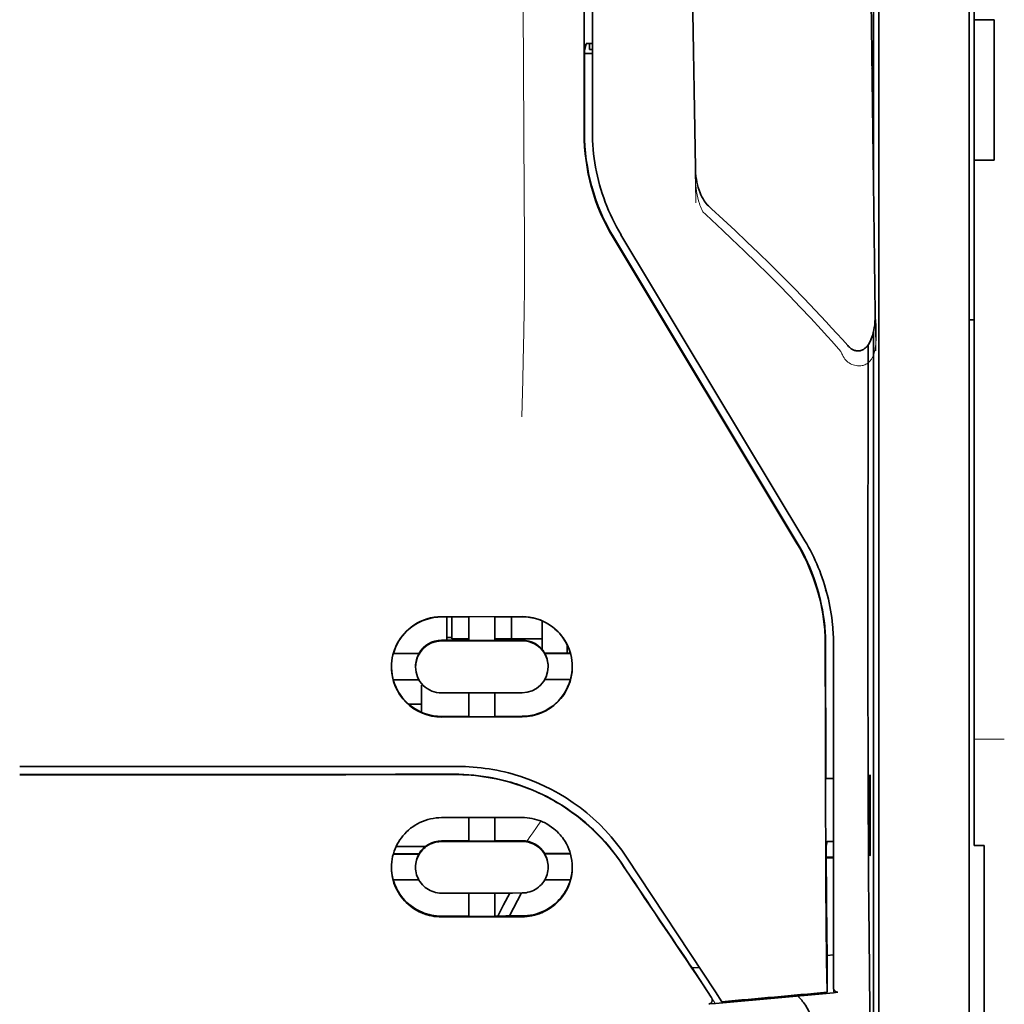
# Model space of a CAD drawing. Units: millimetres. Extents: x -2962 to 13463, y 2339 to 5377.
# Drawn here: x 5849 to 5897, y 4187 to 4236 of the extents above; entities that cross this region are included whole.
import ezdxf

# ---------------------------------------------------------------- set-up
doc = ezdxf.new("R2010")
doc.units = ezdxf.units.MM

msp = doc.modelspace()

# ---------------------------------------------------------------- linework, layer by layer
at = {"color": 5, "lineweight": 35}
for p, q in [((5895.728, 4357.379), (5895.728, 4235.736)), ((5895.48, 4205.597), (5895.48, 4319.039)), ((5876.469, 4230.13), (5876.513, 4310.729)), ((5876.873, 4230.219), (5876.873, 4310.722)), ((5891.015, 4287.542), (5891.015, 4205.608)), ((5890.765, 4269.939), (5890.765, 4227.087)), ((5890.765, 4220.349), (5890.765, 4136.433))]:
    msp.add_line(p, q, dxfattribs=at)
at = {"color": 5, "lineweight": 13}
for p, q in [((5895.48, 4205.606), (5895.48, 4319.049)), ((5876.873, 4230.229), (5876.873, 4310.732))]:
    msp.add_line(p, q, dxfattribs=at)
at = {"color": 5, "lineweight": 35, "ltscale": 0.0875}
for p, q in [((5895.728, 4228.789), (5895.728, 4235.736)), ((5896.721, 4228.789), (5896.721, 4235.736))]:
    msp.add_line(p, q, dxfattribs=at)
at = {"color": 5, "lineweight": 35, "ltscale": 0.0125}
for p, q in [((5896.721, 4235.736), (5895.728, 4235.736)), ((5896.721, 4228.789), (5895.728, 4228.789))]:
    msp.add_line(p, q, dxfattribs=at)
at = {"color": 5, "lineweight": 35, "ltscale": 0.004263}
msp.add_line((5876.568, 4234.552), (5876.486, 4234.224), dxfattribs=at)
at = {"color": 5, "lineweight": 35, "ltscale": 0.00367}
msp.add_line((5876.724, 4234.267), (5876.724, 4234.559), dxfattribs=at)
at = {"color": 5, "lineweight": 35, "ltscale": 0.001217}
msp.add_line((5876.873, 4234.558), (5876.777, 4234.559), dxfattribs=at)
at = {"color": 5, "lineweight": 35, "ltscale": 0.051167}
msp.add_line((5876.483, 4230.162), (5876.486, 4234.224), dxfattribs=at)
at = {"color": 5, "lineweight": 35, "ltscale": 0.004881}
msp.add_line((5876.486, 4234.074), (5876.873, 4234.074), dxfattribs=at)
at = {"color": 5, "lineweight": 35, "ltscale": 0.001875}
msp.add_line((5876.724, 4234.267), (5876.873, 4234.267), dxfattribs=at)
at = {"color": 5, "lineweight": 35, "ltscale": 0.001713}
msp.add_line((5890.74, 4233.446), (5890.68, 4233.324), dxfattribs=at)
at = {"color": 5, "lineweight": 35, "ltscale": 0.025951}
msp.add_line((5890.749, 4232.471), (5890.749, 4230.411), dxfattribs=at)
at = {"color": 5, "lineweight": 35, "ltscale": 0.000812}
msp.add_line((5890.749, 4230.411), (5890.72, 4230.353), dxfattribs=at)
at = {"color": 5, "lineweight": 35, "ltscale": 0.000373}
msp.add_line((5890.749, 4230.411), (5890.72, 4230.411), dxfattribs=at)
at = {"color": 5, "lineweight": 35, "ltscale": 0.281279}
msp.add_line((5895.728, 4228.789), (5895.728, 4206.459), dxfattribs=at)
at = {"color": 5, "lineweight": 13, "ltscale": 0.000344}
msp.add_line((5876.873, 4227.468), (5876.873, 4227.495), dxfattribs=at)
at = {"color": 5, "lineweight": 35, "ltscale": 0.002481}
msp.add_line((5882.752, 4226.398), (5882.607, 4226.531), dxfattribs=at)
at = {"color": 5, "lineweight": 13, "ltscale": 0.002473}
msp.add_line((5882.471, 4226.104), (5882.326, 4226.237), dxfattribs=at)
at = {"color": 5, "lineweight": 35, "ltscale": 0.222221}
msp.add_line((5887.368, 4209.985), (5878.287, 4225.111), dxfattribs=at)
at = {"color": 5, "lineweight": 13, "ltscale": 0.222277}
msp.add_line((5887.371, 4209.976), (5878.288, 4225.106), dxfattribs=at)
at = {"color": 5, "lineweight": 35, "ltscale": 0.222235}
for p, q in [((5877.896, 4224.971), (5886.979, 4209.845)), ((5877.91, 4225.003), (5886.993, 4209.877))]:
    msp.add_line(p, q, dxfattribs=at)
at = {"color": 5, "lineweight": 35, "ltscale": 0.003125}
for p, q in [((5895.48, 4220.9), (5895.728, 4220.9)), ((5869.927, 4205.203), (5869.679, 4205.203))]:
    msp.add_line(p, q, dxfattribs=at)
at = {"color": 5, "lineweight": 35, "ltscale": 0.173854}
msp.add_line((5890.491, 4219.661), (5890.483, 4205.859), dxfattribs=at)
at = {"color": 5, "lineweight": 13, "ltscale": 0.000471}
msp.add_line((5888.378, 4207.511), (5888.393, 4207.545), dxfattribs=at)
at = {"color": 5, "lineweight": 35, "ltscale": 0.05}
for p, q in [((5873.4, 4206.239), (5869.43, 4206.233)), ((5869.43, 4205.041), (5873.4, 4205.048)), ((5873.4, 4202.47), (5869.43, 4202.464)), ((5873.4, 4201.282), (5869.43, 4201.276))]:
    msp.add_line(p, q, dxfattribs=at)
at = {"color": 5, "lineweight": 35, "ltscale": 0.016883}
msp.add_line((5870.771, 4206.224), (5869.43, 4206.222), dxfattribs=at)
at = {"color": 5, "lineweight": 35, "ltscale": 0.014526}
msp.add_line((5869.679, 4206.223), (5869.679, 4205.069), dxfattribs=at)
at = {"color": 5, "lineweight": 35, "ltscale": 0.01363}
msp.add_line((5869.927, 4206.223), (5869.927, 4205.141), dxfattribs=at)
at = {"color": 5, "lineweight": 35, "ltscale": 0.005738}
for p, q in [((5870.77, 4206.235), (5870.77, 4205.78)), ((5872.06, 4206.237), (5872.06, 4205.782))]:
    msp.add_line(p, q, dxfattribs=at)
at = {"color": 5, "lineweight": 35, "ltscale": 0.016867}
msp.add_line((5873.4, 4206.229), (5872.061, 4206.226), dxfattribs=at)
at = {"color": 5, "lineweight": 35, "ltscale": 0.013689}
msp.add_line((5872.883, 4206.228), (5872.883, 4205.141), dxfattribs=at)
at = {"color": 5, "lineweight": 35, "ltscale": 0.145215}
msp.add_line((5895.728, 4194.93), (5895.728, 4206.459), dxfattribs=at)
at = {"color": 5, "lineweight": 35, "ltscale": 0.009099}
msp.add_line((5870.77, 4205.057), (5870.77, 4205.78), dxfattribs=at)
at = {"color": 5, "lineweight": 35, "ltscale": 0.009098}
msp.add_line((5872.06, 4205.059), (5872.06, 4205.782), dxfattribs=at)
at = {"color": 5, "lineweight": 35, "ltscale": 0.017359}
msp.add_line((5874.392, 4204.645), (5874.392, 4206.023), dxfattribs=at)
at = {"color": 5, "lineweight": 35, "ltscale": 0.15927}
msp.add_line((5891.015, 4205.608), (5891.015, 4192.964), dxfattribs=at)
at = {"color": 5, "lineweight": 35, "ltscale": 0.010624}
msp.add_line((5870.77, 4205.141), (5869.927, 4205.141), dxfattribs=at)
at = {"color": 5, "lineweight": 35, "ltscale": 0.010368}
msp.add_line((5872.883, 4205.141), (5872.06, 4205.141), dxfattribs=at)
at = {"color": 5, "lineweight": 35, "ltscale": 0.012758}
msp.add_line((5873.896, 4205.141), (5872.883, 4205.141), dxfattribs=at)
at = {"color": 5, "lineweight": 35, "ltscale": 0.00625}
for p, q in [((5873.896, 4205.141), (5874.392, 4205.141)), ((5896.225, 4194.921), (5895.728, 4194.921))]:
    msp.add_line(p, q, dxfattribs=at)
at = {"color": 5, "lineweight": 13, "ltscale": 0.208651}
msp.add_line((5895.48, 4189.042), (5895.48, 4205.606), dxfattribs=at)
at = {"color": 5, "lineweight": 35, "ltscale": 0.206295}
msp.add_line((5895.48, 4189.219), (5895.48, 4205.597), dxfattribs=at)
at = {"color": 5, "lineweight": 35, "ltscale": 0.016875}
for p, q in [((5869.43, 4205.069), (5870.77, 4205.071)), ((5872.06, 4205.073), (5873.4, 4205.075)), ((5870.77, 4201.306), (5869.43, 4201.304)), ((5873.4, 4201.31), (5872.06, 4201.308)), ((5870.77, 4195.157), (5869.43, 4195.155)), ((5870.77, 4191.44), (5869.43, 4191.438))]:
    msp.add_line(p, q, dxfattribs=at)
at = {"color": 5, "lineweight": 35, "ltscale": 0.01625}
for p, q in [((5870.77, 4205.057), (5872.06, 4205.059)), ((5872.06, 4201.294), (5870.77, 4201.292)), ((5872.06, 4195.143), (5870.77, 4195.141)), ((5872.06, 4191.422), (5870.77, 4191.42))]:
    msp.add_line(p, q, dxfattribs=at)
at = {"color": 5, "lineweight": 35, "ltscale": 0.000418}
msp.add_line((5874.392, 4204.645), (5874.392, 4204.612), dxfattribs=at)
at = {"color": 5, "lineweight": 35, "ltscale": 0.005011}
msp.add_line((5875.633, 4204.434), (5875.633, 4204.832), dxfattribs=at)
at = {"color": 5, "lineweight": 35, "ltscale": 0.213829}
msp.add_line((5888.782, 4187.903), (5888.782, 4204.879), dxfattribs=at)
at = {"color": 5, "lineweight": 13, "ltscale": 0.216357}
msp.add_line((5888.782, 4187.702), (5888.782, 4204.878), dxfattribs=at)
at = {"color": 5, "lineweight": 35, "ltscale": 0.016103}
for p, q in [((5868.313, 4204.423), (5867.035, 4204.421)), ((5868.313, 4204.409), (5867.035, 4204.407)), ((5875.796, 4204.435), (5874.517, 4204.432)), ((5875.796, 4204.421), (5874.517, 4204.419)), ((5867.035, 4203.118), (5868.313, 4203.12)), ((5875.796, 4203.132), (5874.517, 4203.13)), ((5875.796, 4194.528), (5874.517, 4194.526)), ((5875.796, 4194.511), (5874.517, 4194.509))]:
    msp.add_line(p, q, dxfattribs=at)
at = {"color": 5, "lineweight": 35, "ltscale": 0.000175}
for p, q in [((5868.313, 4204.423), (5868.313, 4204.409)), ((5874.517, 4204.432), (5874.517, 4204.419)), ((5874.69, 4203.76), (5874.69, 4203.774))]:
    msp.add_line(p, q, dxfattribs=at)
at = {"color": 5, "lineweight": 35, "ltscale": 0.000179}
msp.add_line((5868.14, 4203.75), (5868.14, 4203.764), dxfattribs=at)
at = {"color": 5, "lineweight": 35, "ltscale": 0.000713}
msp.add_line((5868.494, 4202.865), (5868.438, 4202.855), dxfattribs=at)
at = {"color": 5, "lineweight": 35, "ltscale": 0.016951}
msp.add_line((5868.438, 4202.855), (5868.438, 4201.509), dxfattribs=at)
at = {"color": 5, "lineweight": 35, "ltscale": 0.014785}
for p, q in [((5870.77, 4202.466), (5870.77, 4201.292)), ((5872.06, 4202.468), (5872.06, 4201.294))]:
    msp.add_line(p, q, dxfattribs=at)
at = {"color": 5, "lineweight": 35, "ltscale": 0.008109}
msp.add_line((5868.438, 4201.916), (5867.794, 4201.916), dxfattribs=at)
at = {"color": 5, "lineweight": 13, "ltscale": 0.01875}
msp.add_line((5897.217, 4200.179), (5895.728, 4200.179), dxfattribs=at)
at = {"color": 5, "lineweight": 35, "ltscale": 0.125}
msp.add_line((5848.591, 4198.431), (5858.514, 4198.435), dxfattribs=at)
at = {"color": 5, "lineweight": 35, "ltscale": 0.000671}
for p, q in [((5890.594, 4198.426), (5890.571, 4198.378)), ((5890.594, 4194.457), (5890.571, 4194.409))]:
    msp.add_line(p, q, dxfattribs=at)
at = {"color": 5, "lineweight": 35, "ltscale": 0.049992}
for p, q in [((5890.571, 4194.409), (5890.571, 4198.378)), ((5890.594, 4194.457), (5890.594, 4198.426))]:
    msp.add_line(p, q, dxfattribs=at)
at = {"color": 5, "lineweight": 35, "ltscale": 0.004771}
msp.add_line((5888.782, 4198.246), (5888.403, 4198.245), dxfattribs=at)
at = {"color": 5, "lineweight": 35, "ltscale": 0.000462}
msp.add_line((5888.437, 4198.245), (5888.471, 4198.231), dxfattribs=at)
at = {"color": 5, "lineweight": 35, "ltscale": 0.002631}
msp.add_line((5888.471, 4198.231), (5888.68, 4198.231), dxfattribs=at)
at = {"color": 5, "lineweight": 35, "ltscale": 0.001282}
for p, q in [((5888.68, 4198.231), (5888.782, 4198.232)), ((5888.782, 4195.132), (5888.68, 4195.132))]:
    msp.add_line(p, q, dxfattribs=at)
at = {"color": 5, "lineweight": 35, "ltscale": 0.047096}
msp.add_line((5873.169, 4196.309), (5869.43, 4196.303), dxfattribs=at)
at = {"color": 5, "lineweight": 35, "ltscale": 0.014663}
for p, q in [((5870.77, 4196.305), (5870.77, 4195.141)), ((5872.06, 4196.307), (5872.06, 4195.143))]:
    msp.add_line(p, q, dxfattribs=at)
at = {"color": 5, "lineweight": 35, "ltscale": 0.002905}
msp.add_line((5873.4, 4196.309), (5873.169, 4196.309), dxfattribs=at)
at = {"color": 5, "lineweight": 35, "ltscale": 0.046268}
msp.add_line((5873.104, 4195.129), (5869.43, 4195.123), dxfattribs=at)
at = {"color": 5, "lineweight": 35, "ltscale": 0.010829}
msp.add_line((5872.92, 4195.161), (5872.06, 4195.159), dxfattribs=at)
at = {"color": 5, "lineweight": 35, "ltscale": 0.006046}
msp.add_line((5873.4, 4195.161), (5872.92, 4195.161), dxfattribs=at)
at = {"color": 5, "lineweight": 35, "ltscale": 0.003732}
msp.add_line((5873.4, 4195.129), (5873.104, 4195.129), dxfattribs=at)
at = {"color": 5, "lineweight": 35, "ltscale": 0.003032}
msp.add_line((5888.471, 4195.125), (5888.418, 4194.891), dxfattribs=at)
at = {"color": 5, "lineweight": 35, "ltscale": 0.000117}
msp.add_line((5895.728, 4194.93), (5895.728, 4194.921), dxfattribs=at)
at = {"color": 5, "lineweight": 35, "ltscale": 0.089235}
msp.add_line((5896.225, 4194.921), (5896.225, 4187.836), dxfattribs=at)
at = {"color": 5, "lineweight": 35, "ltscale": 0.016102}
for p, q in [((5867.035, 4194.514), (5868.313, 4194.516)), ((5867.035, 4194.497), (5868.313, 4194.499)), ((5867.035, 4193.223), (5868.313, 4193.225))]:
    msp.add_line(p, q, dxfattribs=at)
at = {"color": 5, "lineweight": 35, "ltscale": 0.018211}
msp.add_line((5868.625, 4194.874), (5867.179, 4194.874), dxfattribs=at)
at = {"color": 5, "lineweight": 13, "ltscale": 0.018211}
msp.add_line((5868.625, 4194.874), (5867.179, 4194.874), dxfattribs=at)
at = {"color": 5, "lineweight": 35, "ltscale": 0.000209}
for p, q in [((5868.313, 4194.516), (5868.313, 4194.499)), ((5874.517, 4194.526), (5874.517, 4194.509))]:
    msp.add_line(p, q, dxfattribs=at)
at = {"color": 5, "lineweight": 35, "ltscale": 0.0003}
msp.add_line((5890.571, 4194.457), (5890.594, 4194.457), dxfattribs=at)
at = {"color": 5, "lineweight": 35, "ltscale": 0.100264}
msp.add_line((5882.948, 4187.701), (5878.565, 4194.346), dxfattribs=at)
at = {"color": 5, "lineweight": 35, "ltscale": 0.001358}
msp.add_line((5888.529, 4194.348), (5888.421, 4194.348), dxfattribs=at)
at = {"color": 5, "lineweight": 35, "ltscale": 0.004542}
msp.add_line((5888.782, 4194.314), (5888.421, 4194.313), dxfattribs=at)
at = {"color": 5, "lineweight": 35, "ltscale": 0.003187}
msp.add_line((5888.529, 4194.348), (5888.782, 4194.351), dxfattribs=at)
at = {"color": 5, "lineweight": 35, "ltscale": 0.000211}
msp.add_line((5868.14, 4193.861), (5868.14, 4193.845), dxfattribs=at)
at = {"color": 5, "lineweight": 35, "ltscale": 0.000212}
msp.add_line((5874.69, 4193.872), (5874.69, 4193.855), dxfattribs=at)
at = {"color": 5, "lineweight": 35, "ltscale": 0.015978}
msp.add_line((5875.796, 4193.237), (5874.527, 4193.235), dxfattribs=at)
at = {"color": 5, "lineweight": 35, "ltscale": 0.049633}
msp.add_line((5891.015, 4192.964), (5891.015, 4189.023), dxfattribs=at)
at = {"color": 5, "lineweight": 35, "ltscale": 0.043994}
msp.add_line((5872.923, 4192.578), (5869.43, 4192.573), dxfattribs=at)
at = {"color": 5, "lineweight": 35, "ltscale": 0.014532}
for p, q in [((5870.77, 4192.574), (5870.77, 4191.42)), ((5872.06, 4192.576), (5872.06, 4191.422))]:
    msp.add_line(p, q, dxfattribs=at)
at = {"color": 5, "lineweight": 35, "ltscale": 0.008327}
msp.add_line((5872.482, 4191.992), (5872.789, 4192.578), dxfattribs=at)
at = {"color": 5, "lineweight": 35, "ltscale": 0.016121}
msp.add_line((5873.373, 4192.579), (5872.783, 4191.443), dxfattribs=at)
at = {"color": 5, "lineweight": 35, "ltscale": 0.006006}
msp.add_line((5873.4, 4192.579), (5872.923, 4192.578), dxfattribs=at)
at = {"color": 5, "lineweight": 35, "ltscale": 0.007805}
msp.add_line((5872.197, 4191.442), (5872.482, 4191.992), dxfattribs=at)
at = {"color": 5, "lineweight": 35, "ltscale": 0.042672}
msp.add_line((5872.818, 4191.405), (5869.43, 4191.399), dxfattribs=at)
at = {"color": 5, "lineweight": 35, "ltscale": 0.006718}
msp.add_line((5872.594, 4191.443), (5872.06, 4191.442), dxfattribs=at)
at = {"color": 5, "lineweight": 35, "ltscale": 0.010157}
msp.add_line((5873.4, 4191.444), (5872.594, 4191.443), dxfattribs=at)
at = {"color": 5, "lineweight": 35, "ltscale": 0.007328}
msp.add_line((5873.4, 4191.406), (5872.818, 4191.405), dxfattribs=at)
at = {"color": 5, "lineweight": 35, "ltscale": 0.003112}
msp.add_line((5881.66, 4189.078), (5881.799, 4188.874), dxfattribs=at)
at = {"color": 5, "lineweight": 35, "ltscale": 0.023548}
msp.add_line((5888.465, 4189.548), (5888.465, 4187.679), dxfattribs=at)
at = {"color": 5, "lineweight": 35, "ltscale": 0.004011}
msp.add_line((5888.782, 4189.52), (5888.465, 4189.486), dxfattribs=at)
at = {"color": 5, "lineweight": 35, "ltscale": 0.110829}
msp.add_line((5895.48, 4189.219), (5895.48, 4180.42), dxfattribs=at)
at = {"color": 5, "lineweight": 35, "ltscale": 0.004497}
msp.add_line((5881.799, 4188.874), (5882.155, 4188.903), dxfattribs=at)
at = {"color": 5, "lineweight": 35, "ltscale": 0.021733}
msp.add_line((5881.799, 4188.874), (5882.748, 4187.433), dxfattribs=at)
at = {"color": 5, "lineweight": 35, "ltscale": 0.010271}
msp.add_line((5890.556, 4188.636), (5890.567, 4187.821), dxfattribs=at)
at = {"color": 5, "lineweight": 35, "ltscale": 0.108124}
msp.add_line((5891.015, 4180.439), (5891.015, 4189.023), dxfattribs=at)
at = {"color": 5, "lineweight": 13, "ltscale": 0.108395}
msp.add_line((5895.48, 4189.042), (5895.48, 4180.436), dxfattribs=at)
at = {"color": 5, "lineweight": 13, "ltscale": 0.009248}
msp.add_line((5882.516, 4187.764), (5882.929, 4187.157), dxfattribs=at)
at = {"color": 5, "lineweight": 35, "ltscale": 0.007451}
msp.add_line((5883.274, 4187.208), (5882.948, 4187.701), dxfattribs=at)
at = {"color": 5, "lineweight": 35, "ltscale": 0.000471}
msp.add_line((5888.465, 4187.679), (5888.464, 4187.716), dxfattribs=at)
at = {"color": 5, "lineweight": 35, "ltscale": 0.002724}
msp.add_line((5888.782, 4187.653), (5888.997, 4187.674), dxfattribs=at)
at = {"color": 5, "lineweight": 13, "ltscale": 0.000549}
msp.add_line((5888.827, 4187.662), (5888.827, 4187.705), dxfattribs=at)
at = {"color": 5, "lineweight": 35, "ltscale": 0.084072}
msp.add_line((5896.225, 4181.162), (5896.225, 4187.836), dxfattribs=at)
at = {"color": 5, "lineweight": 35, "ltscale": 0.004025}
msp.add_line((5882.951, 4187.124), (5882.633, 4187.098), dxfattribs=at)
at = {"color": 5, "lineweight": 13}
for points in [[(5873.4, 4262.925), (5873.419, 4256.296), (5873.428, 4249.667), (5873.434, 4243.8), (5873.439, 4240.765), (5873.453, 4236.41), (5873.468, 4233.289), (5873.505, 4227.048), (5873.516, 4224.962), (5873.519, 4223.94), (5873.515, 4222.366), (5873.506, 4221.348), (5873.491, 4220.305), (5873.46, 4218.884), (5873.435, 4217.941), (5873.382, 4216.114)], [(5890.87, 4219.37), (5890.834, 4222.041), (5890.798, 4224.712), (5890.762, 4227.383), (5890.725, 4230.053), (5890.689, 4232.724), (5890.652, 4235.395), (5890.615, 4238.066), (5890.578, 4240.737), (5890.54, 4243.408), (5890.503, 4246.079), (5890.466, 4248.75), (5890.428, 4251.421), (5890.39, 4254.092), (5890.352, 4256.763), (5890.314, 4259.434), (5890.276, 4262.105)], [(5881.99, 4226.679), (5881.957, 4228.698), (5881.925, 4230.718), (5881.892, 4232.737), (5881.859, 4234.756), (5881.826, 4236.776), (5881.793, 4238.795), (5881.759, 4240.815), (5881.726, 4242.834), (5881.692, 4244.853), (5881.658, 4246.873), (5881.624, 4248.892), (5881.59, 4250.911), (5881.555, 4252.931), (5881.521, 4254.95), (5881.486, 4256.97), (5881.451, 4258.989)], [(5881.961, 4228.396), (5881.953, 4228.262), (5881.95, 4228.104), (5881.952, 4227.954), (5881.96, 4227.777), (5881.974, 4227.601), (5881.994, 4227.425), (5882.02, 4227.25), (5882.052, 4227.076), (5882.084, 4226.931), (5882.12, 4226.788), (5882.16, 4226.646), (5882.183, 4226.576), (5882.208, 4226.507), (5882.245, 4226.416), (5882.271, 4226.356), (5882.326, 4226.237)], [(5882.471, 4226.104), (5883.042, 4225.576), (5883.319, 4225.318), (5883.747, 4224.914), (5884.378, 4224.312), (5885.003, 4223.704), (5885.542, 4223.171), (5886.08, 4222.631), (5886.614, 4222.085), (5887.142, 4221.536), (5887.662, 4220.985), (5888.172, 4220.434), (5888.492, 4220.084), (5888.705, 4219.847), (5889.151, 4219.347)], [(5889.151, 4219.347), (5889.2, 4219.229), (5889.226, 4219.17), (5889.267, 4219.085), (5889.303, 4219.023), (5889.342, 4218.964), (5889.386, 4218.909), (5889.435, 4218.858), (5889.49, 4218.813), (5889.549, 4218.772), (5889.614, 4218.735), (5889.682, 4218.704), (5889.753, 4218.678), (5889.826, 4218.658), (5889.9, 4218.644), (5889.975, 4218.635), (5890.05, 4218.632), (5890.125, 4218.636), (5890.202, 4218.646), (5890.24, 4218.655), (5890.277, 4218.665), (5890.331, 4218.684), (5890.383, 4218.708), (5890.432, 4218.736), (5890.478, 4218.769), (5890.522, 4218.807), (5890.563, 4218.848), (5890.601, 4218.893), (5890.627, 4218.928), (5890.652, 4218.965), (5890.69, 4219.028), (5890.723, 4219.094), (5890.753, 4219.162), (5890.771, 4219.211), (5890.788, 4219.26), (5890.804, 4219.316), (5890.818, 4219.372), (5890.834, 4219.442), (5890.846, 4219.512), (5890.859, 4219.606), (5890.869, 4219.7), (5890.877, 4219.795), (5890.884, 4219.9), (5890.889, 4220.005), (5890.895, 4220.215), (5890.895, 4220.424), (5890.89, 4220.634), (5890.88, 4220.832), (5890.863, 4221.042), (5890.844, 4221.218)], [(5878.397, 4193.896), (5878.259, 4194.1), (5878.191, 4194.199), (5878.089, 4194.343), (5878.012, 4194.449), (5877.932, 4194.554), (5877.805, 4194.715), (5877.67, 4194.879), (5877.492, 4195.084), (5877.307, 4195.286), (5877.115, 4195.485), (5876.916, 4195.679), (5876.814, 4195.775), (5876.71, 4195.87), (5876.569, 4195.994), (5876.425, 4196.116), (5876.278, 4196.236), (5876.099, 4196.376), (5875.916, 4196.513), (5875.73, 4196.645), (5875.541, 4196.772), (5875.349, 4196.896), (5875.229, 4196.97), (5875.107, 4197.042), (5874.984, 4197.114), (5874.86, 4197.183), (5874.609, 4197.317), (5874.399, 4197.422), (5874.192, 4197.519), (5874.057, 4197.58), (5873.921, 4197.637), (5873.736, 4197.711), (5873.609, 4197.76), (5873.332, 4197.863)], [(5873.637, 4195.14), (5873.695, 4195.215), (5873.758, 4195.299), (5873.842, 4195.416), (5873.934, 4195.548), (5874.116, 4195.819), (5874.322, 4196.135)]]:
    msp.add_lwpolyline(points, dxfattribs=at)
at = {"color": 5, "lineweight": 35}
for points in [[(5890.844, 4221.228), (5890.809, 4223.799), (5890.774, 4226.37), (5890.739, 4228.941), (5890.704, 4231.512), (5890.669, 4234.083), (5890.634, 4236.654), (5890.598, 4239.225), (5890.563, 4241.796), (5890.527, 4244.367), (5890.491, 4246.938), (5890.455, 4249.509), (5890.418, 4252.08), (5890.382, 4254.651), (5890.346, 4257.222), (5890.309, 4259.793), (5890.272, 4262.364)], [(5881.961, 4228.404), (5881.93, 4230.327), (5881.899, 4232.249), (5881.867, 4234.172), (5881.836, 4236.095), (5881.805, 4238.018), (5881.773, 4239.941), (5881.741, 4241.863), (5881.709, 4243.786), (5881.677, 4245.709), (5881.645, 4247.632), (5881.612, 4249.554), (5881.58, 4251.477), (5881.547, 4253.4), (5881.514, 4255.323), (5881.481, 4257.246), (5881.448, 4259.168)], [(5890.749, 4232.471), (5890.748, 4232.921), (5890.746, 4233.269), (5890.743, 4233.404), (5890.742, 4233.437), (5890.741, 4233.445), (5890.741, 4233.446), (5890.741, 4233.446), (5890.741, 4233.446)], [(5882.607, 4226.531), (5882.546, 4226.591), (5882.491, 4226.653), (5882.442, 4226.716), (5882.398, 4226.78), (5882.338, 4226.877), (5882.285, 4226.976), (5882.238, 4227.075), (5882.195, 4227.174), (5882.146, 4227.308), (5882.105, 4227.437), (5882.067, 4227.579), (5882.036, 4227.715), (5882.011, 4227.851), (5881.991, 4227.989), (5881.973, 4228.161), (5881.964, 4228.3), (5881.961, 4228.404)], [(5882.752, 4226.398), (5883.34, 4225.857), (5883.923, 4225.313), (5884.502, 4224.764), (5885.077, 4224.212), (5885.647, 4223.655), (5886.212, 4223.095), (5886.772, 4222.529), (5887.326, 4221.96), (5887.875, 4221.385), (5888.417, 4220.806), (5888.687, 4220.515), (5888.954, 4220.222), (5889.22, 4219.928), (5889.484, 4219.633)], [(5889.484, 4219.633), (5889.522, 4219.593), (5889.564, 4219.553), (5889.609, 4219.514), (5889.661, 4219.476), (5889.72, 4219.44), (5889.753, 4219.423), (5889.787, 4219.408), (5889.825, 4219.394), (5889.866, 4219.382), (5889.909, 4219.374), (5889.954, 4219.368), (5890, 4219.367), (5890.048, 4219.37), (5890.094, 4219.377), (5890.139, 4219.389), (5890.18, 4219.403), (5890.219, 4219.42), (5890.261, 4219.443), (5890.318, 4219.481), (5890.346, 4219.503), (5890.396, 4219.548), (5890.438, 4219.594), (5890.475, 4219.64), (5890.508, 4219.687), (5890.538, 4219.732), (5890.564, 4219.778), (5890.61, 4219.869), (5890.649, 4219.959), (5890.682, 4220.048), (5890.711, 4220.137), (5890.747, 4220.27), (5890.775, 4220.402), (5890.798, 4220.533), (5890.816, 4220.664), (5890.829, 4220.795), (5890.84, 4220.968), (5890.844, 4221.142), (5890.844, 4221.226)], [(5890.483, 4205.859), (5890.483, 4202.821), (5890.488, 4199.789), (5890.497, 4196.858), (5890.505, 4195.066), (5890.514, 4193.378), (5890.524, 4191.87), (5890.536, 4190.494), (5890.556, 4188.636)], [(5888.378, 4204.79), (5888.382, 4200.745), (5888.386, 4198.719), (5888.393, 4196.737), (5888.401, 4194.863), (5888.411, 4193.079), (5888.427, 4191.05), (5888.444, 4189.243), (5888.464, 4187.716)], [(5848.591, 4198.823), (5849.942, 4198.823), (5851.293, 4198.823), (5852.644, 4198.823), (5853.995, 4198.823), (5855.346, 4198.824), (5856.697, 4198.824), (5858.048, 4198.824), (5859.399, 4198.825), (5860.75, 4198.825), (5862.101, 4198.826), (5863.452, 4198.827), (5864.803, 4198.827), (5866.154, 4198.828), (5867.505, 4198.829), (5868.856, 4198.83), (5870.207, 4198.831)], [(5870.037, 4198.447), (5870.282, 4198.444), (5870.527, 4198.436), (5870.771, 4198.421), (5871.014, 4198.401), (5871.257, 4198.374), (5871.499, 4198.342), (5871.739, 4198.304), (5871.949, 4198.265), (5872.157, 4198.223), (5872.364, 4198.176), (5872.57, 4198.125), (5872.706, 4198.088), (5872.841, 4198.05), (5872.976, 4198.009), (5873.111, 4197.967), (5873.377, 4197.877), (5873.639, 4197.781), (5873.898, 4197.677), (5874.154, 4197.566), (5874.405, 4197.448), (5874.652, 4197.324), (5874.894, 4197.194), (5875.132, 4197.058), (5875.365, 4196.916), (5875.594, 4196.768), (5875.816, 4196.614), (5876.005, 4196.478), (5876.189, 4196.337), (5876.369, 4196.194), (5876.544, 4196.046), (5876.715, 4195.896), (5876.82, 4195.8), (5876.923, 4195.704), (5877.024, 4195.606), (5877.124, 4195.507), (5877.318, 4195.306), (5877.504, 4195.102), (5877.683, 4194.894), (5877.855, 4194.683), (5878.019, 4194.47), (5878.176, 4194.255), (5878.325, 4194.037)], [(5866.949, 4193.843), (5866.953, 4193.977), (5866.964, 4194.112), (5866.983, 4194.247), (5867.01, 4194.382), (5867.044, 4194.516), (5867.065, 4194.582), (5867.087, 4194.648), (5867.13, 4194.763), (5867.18, 4194.877), (5867.236, 4194.988), (5867.297, 4195.097), (5867.365, 4195.204), (5867.439, 4195.307), (5867.518, 4195.408), (5867.603, 4195.504), (5867.696, 4195.6), (5867.794, 4195.69), (5867.898, 4195.776), (5868.007, 4195.856), (5868.12, 4195.93), (5868.238, 4195.999), (5868.36, 4196.061), (5868.485, 4196.116), (5868.614, 4196.165), (5868.745, 4196.207), (5868.879, 4196.241), (5869.015, 4196.268), (5869.153, 4196.287), (5869.291, 4196.299), (5869.43, 4196.303)], [(5873.4, 4196.309), (5873.524, 4196.307), (5873.647, 4196.298), (5873.769, 4196.283), (5873.89, 4196.262), (5874.01, 4196.235), (5874.127, 4196.202), (5874.243, 4196.164), (5874.309, 4196.14), (5874.375, 4196.113), (5874.439, 4196.085), (5874.503, 4196.055), (5874.627, 4195.99), (5874.746, 4195.918), (5874.861, 4195.84), (5874.97, 4195.757), (5875.052, 4195.687), (5875.131, 4195.615), (5875.207, 4195.539), (5875.278, 4195.46), (5875.339, 4195.388), (5875.396, 4195.314), (5875.45, 4195.238), (5875.489, 4195.18), (5875.526, 4195.121), (5875.595, 4195.001), (5875.656, 4194.878), (5875.71, 4194.752), (5875.756, 4194.625), (5875.796, 4194.495)], [(5868.14, 4193.845), (5868.144, 4193.936), (5868.154, 4194.027), (5868.17, 4194.118), (5868.194, 4194.209), (5868.224, 4194.298), (5868.262, 4194.385), (5868.306, 4194.47), (5868.357, 4194.553), (5868.415, 4194.632), (5868.479, 4194.707), (5868.543, 4194.772), (5868.613, 4194.833), (5868.688, 4194.889), (5868.767, 4194.94), (5868.85, 4194.986), (5868.937, 4195.025), (5869.026, 4195.058), (5869.119, 4195.085), (5869.213, 4195.104), (5869.285, 4195.115), (5869.358, 4195.121), (5869.43, 4195.123)], [(5874.69, 4193.855), (5874.687, 4193.948), (5874.676, 4194.041), (5874.659, 4194.133), (5874.635, 4194.224), (5874.604, 4194.313), (5874.566, 4194.4), (5874.522, 4194.485), (5874.47, 4194.567), (5874.413, 4194.645), (5874.349, 4194.719), (5874.285, 4194.783), (5874.216, 4194.843), (5874.142, 4194.898), (5874.064, 4194.948), (5873.982, 4194.993), (5873.897, 4195.032), (5873.807, 4195.064), (5873.716, 4195.091), (5873.621, 4195.111), (5873.548, 4195.121), (5873.474, 4195.127), (5873.4, 4195.129)], [(5888.68, 4195.132), (5888.606, 4195.132), (5888.536, 4195.131), (5888.483, 4195.128), (5888.473, 4195.126), (5888.472, 4195.126), (5888.471, 4195.126), (5888.471, 4195.125), (5888.471, 4195.125)], [(5869.43, 4191.399), (5869.307, 4191.402), (5869.185, 4191.411), (5869.064, 4191.425), (5868.944, 4191.446), (5868.827, 4191.472), (5868.712, 4191.503), (5868.644, 4191.524), (5868.577, 4191.547), (5868.511, 4191.572), (5868.446, 4191.598), (5868.319, 4191.656), (5868.197, 4191.72), (5868.085, 4191.788), (5867.977, 4191.86), (5867.874, 4191.938), (5867.775, 4192.02), (5867.682, 4192.106), (5867.595, 4192.197), (5867.512, 4192.291), (5867.435, 4192.388), (5867.363, 4192.489), (5867.293, 4192.599), (5867.229, 4192.713), (5867.172, 4192.83), (5867.121, 4192.949), (5867.076, 4193.071), (5867.038, 4193.195), (5867.006, 4193.322), (5866.982, 4193.45), (5866.964, 4193.58), (5866.953, 4193.711), (5866.949, 4193.843)], [(5869.43, 4192.573), (5869.33, 4192.576), (5869.231, 4192.588), (5869.133, 4192.606), (5869.039, 4192.632), (5868.947, 4192.665), (5868.859, 4192.703), (5868.775, 4192.748), (5868.696, 4192.798), (5868.621, 4192.853), (5868.546, 4192.918), (5868.476, 4192.987), (5868.413, 4193.061), (5868.356, 4193.139), (5868.306, 4193.22), (5868.262, 4193.305), (5868.224, 4193.392), (5868.194, 4193.482), (5868.17, 4193.574), (5868.153, 4193.667), (5868.143, 4193.755), (5868.14, 4193.845)], [(5873.4, 4191.406), (5873.523, 4191.409), (5873.646, 4191.418), (5873.768, 4191.433), (5873.889, 4191.454), (5874.008, 4191.481), (5874.126, 4191.514), (5874.242, 4191.552), (5874.308, 4191.577), (5874.373, 4191.603), (5874.5, 4191.661), (5874.623, 4191.725), (5874.741, 4191.796), (5874.854, 4191.872), (5874.962, 4191.953), (5875.016, 4191.998), (5875.069, 4192.044), (5875.17, 4192.14), (5875.265, 4192.241), (5875.353, 4192.346), (5875.434, 4192.455), (5875.509, 4192.567), (5875.577, 4192.683), (5875.639, 4192.801), (5875.693, 4192.923), (5875.741, 4193.046), (5875.782, 4193.172), (5875.812, 4193.284), (5875.837, 4193.397), (5875.856, 4193.511), (5875.87, 4193.626), (5875.878, 4193.742), (5875.881, 4193.857)], [(5873.4, 4192.579), (5873.498, 4192.583), (5873.596, 4192.594), (5873.693, 4192.613), (5873.788, 4192.638), (5873.879, 4192.671), (5873.968, 4192.71), (5874.053, 4192.755), (5874.133, 4192.806), (5874.209, 4192.862), (5874.248, 4192.894), (5874.286, 4192.928), (5874.356, 4192.999), (5874.42, 4193.075), (5874.478, 4193.154), (5874.528, 4193.237), (5874.572, 4193.323), (5874.609, 4193.411), (5874.639, 4193.501), (5874.661, 4193.588), (5874.677, 4193.676), (5874.687, 4193.766), (5874.69, 4193.855)], [(5869.43, 4191.438), (5869.302, 4191.441), (5869.175, 4191.451), (5869.05, 4191.466), (5868.926, 4191.488), (5868.805, 4191.516), (5868.687, 4191.549), (5868.573, 4191.587), (5868.463, 4191.63), (5868.355, 4191.677), (5868.252, 4191.729), (5868.152, 4191.784), (5868.092, 4191.821), (5868.033, 4191.859), (5867.92, 4191.939), (5867.813, 4192.024), (5867.712, 4192.115), (5867.616, 4192.21), (5867.527, 4192.309), (5867.444, 4192.413), (5867.367, 4192.519), (5867.297, 4192.629), (5867.233, 4192.743), (5867.175, 4192.859), (5867.123, 4192.978), (5867.078, 4193.099), (5867.04, 4193.223)], [(5873.4, 4191.444), (5873.538, 4191.448), (5873.677, 4191.46), (5873.814, 4191.479), (5873.949, 4191.506), (5874.082, 4191.539), (5874.212, 4191.58), (5874.338, 4191.627), (5874.459, 4191.68), (5874.546, 4191.722), (5874.631, 4191.768), (5874.713, 4191.816), (5874.772, 4191.854), (5874.83, 4191.893), (5874.942, 4191.975), (5875.048, 4192.063), (5875.147, 4192.154), (5875.24, 4192.25), (5875.325, 4192.349), (5875.405, 4192.45), (5875.479, 4192.555), (5875.546, 4192.663), (5875.607, 4192.774), (5875.662, 4192.887), (5875.711, 4193.002), (5875.754, 4193.119), (5875.791, 4193.237)], [(5888.787, 4187.85), (5888.798, 4187.812), (5888.815, 4187.776), (5888.834, 4187.747), (5888.859, 4187.722), (5888.883, 4187.703), (5888.911, 4187.688), (5888.944, 4187.678), (5888.977, 4187.674), (5888.997, 4187.674)], [(5882.748, 4187.433), (5882.76, 4187.413), (5882.77, 4187.391), (5882.779, 4187.369), (5882.786, 4187.346), (5882.79, 4187.323), (5882.793, 4187.299), (5882.793, 4187.276), (5882.791, 4187.253), (5882.786, 4187.231), (5882.78, 4187.209), (5882.771, 4187.19), (5882.76, 4187.171), (5882.747, 4187.154), (5882.732, 4187.139), (5882.716, 4187.127), (5882.698, 4187.116), (5882.679, 4187.108), (5882.66, 4187.102), (5882.633, 4187.098)], [(5887.929, 4185.862), (5887.866, 4186.047), (5887.798, 4186.228), (5887.724, 4186.404), (5887.646, 4186.573), (5887.564, 4186.734), (5887.479, 4186.887), (5887.392, 4187.029), (5887.346, 4187.098), (5887.3, 4187.164), (5887.255, 4187.224), (5887.21, 4187.282), (5887.149, 4187.354), (5887.087, 4187.421), (5887.026, 4187.482)]]:
    msp.add_lwpolyline(points, dxfattribs=at)
for centre, radius, start, end in [((5876.713, 4232.736), 1.823, 87.9969, 94.568), ((5886.482, 4230.122), 10.013, 179.9558, 210.9621), ((5886.496, 4230.154), 10.013, 179.9558, 210.9625), ((5886.804, 4230.218), 9.931, 179.9956, 200.6091), ((5886.787, 4230.212), 9.912, 200.6121, 210.9705), ((5878.576, 4204.799), 9.802, 6.1726, 30.9863), ((5878.59, 4204.831), 9.802, 5.5701, 30.9863), ((5878.875, 4204.887), 9.905, 22.453, 30.9801), ((5878.86, 4204.881), 9.922, 5.4684, 22.4493), ((5869.434, 4203.74), 2.483, 90.093, 126.3163), ((5869.434, 4203.751), 2.482, 90.0911, 123.8993), ((5873.404, 4203.763), 2.476, 56.2383, 90.105), ((5873.405, 4203.753), 2.476, 53.8167, 90.1064), ((5869.436, 4203.747), 2.486, 123.877, 179.9828), ((5869.437, 4203.735), 2.488, 126.3043, 164.0007), ((5873.403, 4203.762), 2.477, 359.985, 56.2304), ((5873.403, 4203.752), 2.478, 16.003, 53.8095), ((5878.514, 4204.79), 9.864, 359.9968, 6.1821), ((5878.524, 4204.823), 9.869, 359.9962, 5.5802), ((5878.847, 4204.879), 9.934, 0.0009, 5.4734), ((5869.433, 4203.749), 1.292, 90.1006, 179.9589), ((5869.433, 4203.777), 1.293, 90.1046, 150.0193), ((5873.402, 4203.788), 1.288, 30.0412, 90.1142), ((5873.403, 4203.76), 1.287, 0.0013, 90.1204), ((7823.033, 4204.553), 1934.64, 179.992041, 180.186432), ((5869.431, 4203.764), 1.29, 150.0014, 179.9762), ((5873.403, 4203.774), 1.287, 359.9987, 30.0328), ((5869.423, 4203.762), 2.473, 179.9833, 195.0935), ((5869.422, 4203.749), 2.473, 180.0416, 270.186), ((5869.427, 4203.75), 1.287, 180.0172, 270.1597), ((5873.398, 4203.765), 2.483, 270.0343, 359.9203), ((5873.399, 4203.762), 1.292, 270.0614, 359.943), ((5873.405, 4203.776), 2.476, 344.9154, 0.0002), ((5869.423, 4203.779), 2.475, 195.4854, 270.1719), ((5873.398, 4203.795), 2.484, 270.053, 344.5247), ((5870.216, 4188.796), 10.035, 72.14, 90.047), ((5848.704, 18503.97), 14305.538, 270.039285, 270.08543), ((5870.238, 4188.847), 9.979, 33.4386, 72.1715), ((5869.43, 4193.859), 1.295, 89.9695, 149.5492), ((5873.406, 4193.871), 1.291, 30.5142, 90.2522), ((5869.406, 4193.861), 1.265, 149.6979, 179.9686), ((5873.428, 4193.871), 1.262, 0.0188, 30.3383), ((5873.454, 4193.857), 2.427, 0.0064, 15.2373), ((6584.462, 4198.301), 696.052, 180.280757, 180.720539), ((6522.546, 4623.482), 774.236, 213.687854, 214.130068), ((5869.367, 4193.86), 2.418, 180.0037, 195.2668), ((5873.46, 4193.874), 2.42, 344.7418, 359.797), ((5847.601, 4608.98), 423.335, 274.79004, 275.58245), ((5847.602, 4609.183), 423.48, 274.83204, 275.53726), ((5889.046, 4187.903), 0.265, 179.9832, 191.6612), ((5754.651, 4186.339), 135.925, 359.90903, 0.62472)]:
    msp.add_arc(centre, radius, start, end, dxfattribs=at)
at = {"color": 5, "lineweight": 13}
for centre, radius, start, end in [((5886.8, 4230.214), 9.927, 179.9123, 210.9675), ((5878.867, 4204.879), 9.914, 5.5253, 30.94), ((5878.845, 4204.875), 9.936, 0.0189, 5.5365), ((5848.626, 18672.941), 14474.54, 269.999861, 270.084828), ((5870.053, 4188.438), 9.979, 70.8157, 89.9569), ((6642.119, 4702.258), 917.443, 213.649236, 214.110615)]:
    msp.add_arc(centre, radius, start, end, dxfattribs=at)

doc.saveas('drawing.dxf')
